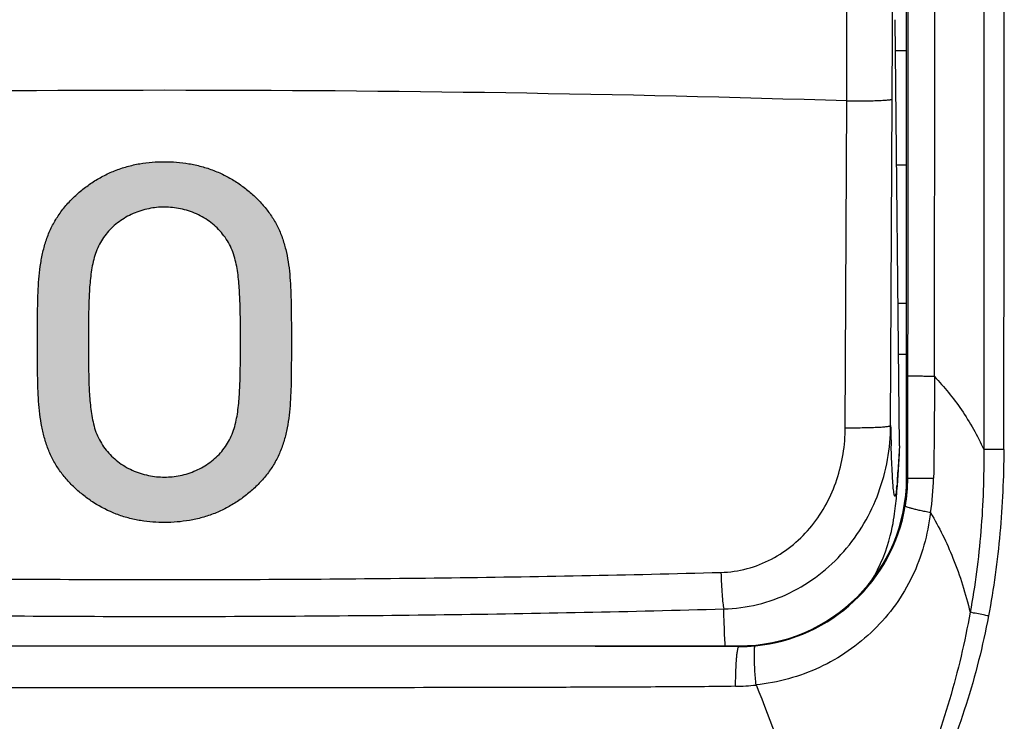
# Model space of a CAD drawing. Units: millimetres. Extents: x -90 to 37, y -25 to 49.
# Drawn here: x -13 to -1, y -10 to -2 of the extents above; entities that cross this region are included whole.
import ezdxf

# ---------------------------------------------------------------- set-up
doc = ezdxf.new("R2010")
doc.units = ezdxf.units.MM
doc.header["$LTSCALE"] = 16.335
doc.layers.get('0').update_dxf_attribs({"linetype": 'CONTINUOUS'})
for name, color, linetype in [('ASSI', 7, 'CONTINUOUS'), ('DRAFT', 7, 'CONTINUOUS'), ('RACCORDO', 7, 'CONTINUOUS')]:
    doc.layers.add(name, color=color, linetype=linetype)

msp = doc.modelspace()

# ---------------------------------------------------------------- hatches: boundary and pattern name
at = {"linetype": 'CONTINUOUS'}
h = msp.add_hatch(color=7, dxfattribs=at)
edge = h.paths.add_edge_path()
edge.add_line((-11.544, 1.593), (-11.544, 4.255))
edge.add_spline(control_points=[(-11.544, 4.256), (-11.544, 4.26), (-11.543, 4.267), (-11.539, 4.277), (-11.532, 4.288), (-11.523, 4.298), (-11.512, 4.307), (-11.5, 4.316), (-11.487, 4.322), (-11.474, 4.327), (-11.46, 4.33), (-11.451, 4.331), (-11.446, 4.331)], knot_values=[0, 0, 0, 0, 0.1, 0.2, 0.3, 0.4, 0.5, 0.6, 0.7, 0.8, 0.9, 1, 1, 1, 1], degree=3, periodic=0)
edge.add_arc((-11.25, -158.011), 162.343, 89.93076, 90.06919)
edge.add_spline(control_points=[(-11.054, 4.331), (-11.049, 4.331), (-11.04, 4.33), (-11.026, 4.327), (-11.012, 4.322), (-10.999, 4.315), (-10.987, 4.306), (-10.976, 4.297), (-10.968, 4.287), (-10.961, 4.277), (-10.957, 4.266), (-10.956, 4.259), (-10.956, 4.255)], knot_values=[0, 0, 0, 0, 0.1, 0.2, 0.3, 0.4, 0.5, 0.6, 0.7, 0.8, 0.9, 1, 1, 1, 1], degree=3, periodic=0)
edge.add_line((-10.956, 4.255), (-10.956, 3.928))
edge.add_line((-10.956, 3.928), (-10.956, 1.268))
edge.add_spline(control_points=[(-10.956, 1.268), (-10.956, 1.264), (-10.957, 1.257), (-10.961, 1.246), (-10.968, 1.236), (-10.977, 1.226), (-10.988, 1.216), (-11, 1.208), (-11.013, 1.202), (-11.026, 1.197), (-11.04, 1.194), (-11.049, 1.193), (-11.054, 1.193)], knot_values=[0, 0, 0, 0, 0.1, 0.2, 0.3, 0.4, 0.5, 0.6, 0.7, 0.8, 0.9, 1, 1, 1, 1], degree=3, periodic=0)
edge.add_arc((-11.25, -161.095), 162.288, 89.9308, 90.06928)
edge.add_spline(control_points=[(-11.446, 1.193), (-11.451, 1.193), (-11.46, 1.194), (-11.474, 1.197), (-11.488, 1.202), (-11.501, 1.209), (-11.513, 1.217), (-11.524, 1.226), (-11.532, 1.236), (-11.539, 1.246), (-11.543, 1.257), (-11.544, 1.264), (-11.544, 1.268)], knot_values=[0, 0, 0, 0, 0.1, 0.2, 0.3, 0.4, 0.5, 0.6, 0.7, 0.8, 0.9, 1, 1, 1, 1], degree=3, periodic=0)
edge.add_line((-11.544, 1.268), (-11.544, 1.593))
edge = h.paths.add_edge_path()
edge.add_spline(control_points=[(-11.25, -7.184), (-11.218, -7.184), (-11.156, -7.181), (-11.062, -7.167), (-10.967, -7.142), (-10.874, -7.107), (-10.787, -7.063), (-10.679, -6.992), (-10.561, -6.882), (-10.456, -6.722), (-10.394, -6.533), (-10.364, -6.332), (-10.35, -6.121), (-10.345, -5.909), (-10.342, -5.697), (-10.342, -5.485), (-10.344, -5.273), (-10.349, -5.061), (-10.362, -4.85), (-10.388, -4.646), (-10.445, -4.45), (-10.549, -4.282), (-10.668, -4.167), (-10.778, -4.092), (-10.866, -4.046), (-10.961, -4.009), (-11.059, -3.984), (-11.155, -3.969), (-11.218, -3.966), (-11.25, -3.966)], knot_values=[0, 0, 0, 0, 0.02381, 0.047619, 0.071429, 0.095238, 0.119048, 0.142857, 0.190476, 0.238095, 0.285714, 0.333333, 0.380952, 0.428571, 0.47619, 0.52381, 0.571429, 0.619048, 0.666667, 0.714286, 0.761905, 0.809524, 0.857143, 0.880952, 0.904762, 0.928571, 0.952381, 0.97619, 1, 1, 1, 1], degree=3, periodic=0)
edge.add_spline(control_points=[(-11.25, -3.966), (-11.281, -3.966), (-11.343, -3.969), (-11.437, -3.983), (-11.532, -4.007), (-11.624, -4.042), (-11.711, -4.086), (-11.82, -4.157), (-11.937, -4.266), (-12.043, -4.426), (-12.105, -4.614), (-12.135, -4.815), (-12.149, -5.025), (-12.155, -5.238), (-12.157, -5.45), (-12.157, -5.662), (-12.155, -5.875), (-12.151, -6.088), (-12.138, -6.299), (-12.112, -6.503), (-12.055, -6.698), (-11.952, -6.866), (-11.833, -6.982), (-11.723, -7.057), (-11.634, -7.104), (-11.539, -7.14), (-11.441, -7.166), (-11.345, -7.181), (-11.282, -7.184), (-11.25, -7.184)], knot_values=[0, 0, 0, 0, 0.02381, 0.047619, 0.071429, 0.095238, 0.119048, 0.142857, 0.190476, 0.238095, 0.285714, 0.333333, 0.380952, 0.428571, 0.47619, 0.52381, 0.571429, 0.619048, 0.666667, 0.714286, 0.761905, 0.809524, 0.857143, 0.880952, 0.904762, 0.928571, 0.952381, 0.97619, 1, 1, 1, 1], degree=3, periodic=0)
edge = h.paths.add_edge_path()
edge.add_spline(control_points=[(-11.25, -3.425), (-11.202, -3.425), (-11.105, -3.428), (-10.959, -3.446), (-10.808, -3.479), (-10.66, -3.527), (-10.521, -3.59), (-10.389, -3.666), (-10.268, -3.754), (-10.157, -3.852), (-10.058, -3.957), (-9.971, -4.072), (-9.899, -4.196), (-9.843, -4.33), (-9.802, -4.47), (-9.773, -4.616), (-9.755, -4.766), (-9.741, -4.97), (-9.737, -5.231), (-9.735, -5.548), (-9.737, -5.865), (-9.739, -6.126), (-9.751, -6.333), (-9.766, -6.486), (-9.792, -6.636), (-9.83, -6.782), (-9.884, -6.922), (-9.955, -7.054), (-10.043, -7.175), (-10.144, -7.286), (-10.256, -7.386), (-10.378, -7.476), (-10.51, -7.554), (-10.649, -7.619), (-10.798, -7.669), (-10.951, -7.703), (-11.099, -7.721), (-11.197, -7.725), (-11.246, -7.725)], knot_values=[0, 0, 0, 0, 0.025, 0.05, 0.075, 0.1, 0.125, 0.15, 0.175, 0.2, 0.225, 0.25, 0.275, 0.3, 0.325, 0.35, 0.375, 0.4, 0.45, 0.5, 0.55, 0.6, 0.625, 0.65, 0.675, 0.7, 0.725, 0.75, 0.775, 0.8, 0.825, 0.85, 0.875, 0.9, 0.925, 0.95, 0.975, 1, 1, 1, 1], degree=3, periodic=0)
edge.add_spline(control_points=[(-11.246, -7.725), (-11.293, -7.725), (-11.388, -7.722), (-11.533, -7.705), (-11.681, -7.674), (-11.874, -7.612), (-12.052, -7.52), (-12.213, -7.406), (-12.324, -7.311), (-12.424, -7.206), (-12.512, -7.092), (-12.587, -6.968), (-12.646, -6.834), (-12.69, -6.693), (-12.721, -6.547), (-12.742, -6.395), (-12.754, -6.241), (-12.76, -6.086), (-12.763, -5.929), (-12.764, -5.771), (-12.765, -5.559), (-12.763, -5.296), (-12.761, -5.035), (-12.749, -4.826), (-12.732, -4.672), (-12.705, -4.52), (-12.666, -4.372), (-12.611, -4.23), (-12.539, -4.098), (-12.451, -3.976), (-12.35, -3.864), (-12.238, -3.763), (-12.116, -3.673), (-11.984, -3.595), (-11.845, -3.53), (-11.696, -3.48), (-11.544, -3.446), (-11.396, -3.428), (-11.299, -3.425), (-11.25, -3.425)], knot_values=[0, 0, 0, 0, 0.025, 0.05, 0.075, 0.1, 0.15, 0.175, 0.2, 0.225, 0.25, 0.275, 0.3, 0.325, 0.35, 0.375, 0.4, 0.425, 0.45, 0.475, 0.5, 0.55, 0.6, 0.625, 0.65, 0.675, 0.7, 0.725, 0.75, 0.775, 0.8, 0.825, 0.85, 0.875, 0.9, 0.925, 0.95, 0.975, 1, 1, 1, 1], degree=3, periodic=0)

# ---------------------------------------------------------------- linework, layer by layer
at = {"color": 7, "linetype": 'CONTINUOUS'}
msp.add_line((-2.483, -6.81), (-2.536, -1.732), dxfattribs=at)
at = {"color": 250, "linetype": 'CONTINUOUS'}
msp.add_line((-2.483, -6.81), (-2.503, -7.124), dxfattribs=at)
for points, knots in [([(-11.246, -7.725), (-11.293, -7.725), (-11.388, -7.722), (-11.533, -7.705), (-11.681, -7.674), (-11.874, -7.612), (-12.052, -7.52), (-12.213, -7.406), (-12.324, -7.311), (-12.424, -7.206), (-12.512, -7.092), (-12.587, -6.968), (-12.646, -6.834), (-12.69, -6.693), (-12.721, -6.547), (-12.742, -6.395), (-12.754, -6.241), (-12.76, -6.086), (-12.763, -5.929), (-12.764, -5.771), (-12.765, -5.559), (-12.763, -5.296), (-12.761, -5.035), (-12.749, -4.826), (-12.732, -4.672), (-12.705, -4.52), (-12.666, -4.372), (-12.611, -4.23), (-12.539, -4.098), (-12.451, -3.976), (-12.35, -3.864), (-12.238, -3.763), (-12.116, -3.673), (-11.984, -3.595), (-11.845, -3.53), (-11.696, -3.48), (-11.544, -3.446), (-11.396, -3.428), (-11.299, -3.425), (-11.25, -3.425)], [0, 0, 0, 0, 0.025, 0.05, 0.075, 0.1, 0.15, 0.175, 0.2, 0.225, 0.25, 0.275, 0.3, 0.325, 0.35, 0.375, 0.4, 0.425, 0.45, 0.475, 0.5, 0.55, 0.6, 0.625, 0.65, 0.675, 0.7, 0.725, 0.75, 0.775, 0.8, 0.825, 0.85, 0.875, 0.9, 0.925, 0.95, 0.975, 1, 1, 1, 1]), ([(-11.246, -7.725), (-11.293, -7.725), (-11.388, -7.722), (-11.533, -7.705), (-11.681, -7.674), (-11.874, -7.612), (-12.052, -7.52), (-12.213, -7.406), (-12.324, -7.311), (-12.424, -7.206), (-12.512, -7.092), (-12.587, -6.968), (-12.646, -6.834), (-12.69, -6.693), (-12.721, -6.547), (-12.742, -6.395), (-12.754, -6.241), (-12.76, -6.086), (-12.763, -5.929), (-12.764, -5.771), (-12.765, -5.559), (-12.763, -5.296), (-12.761, -5.035), (-12.749, -4.826), (-12.732, -4.672), (-12.705, -4.52), (-12.666, -4.372), (-12.611, -4.23), (-12.539, -4.098), (-12.451, -3.976), (-12.35, -3.864), (-12.238, -3.763), (-12.116, -3.673), (-11.984, -3.595), (-11.845, -3.53), (-11.696, -3.48), (-11.544, -3.446), (-11.396, -3.428), (-11.299, -3.425), (-11.25, -3.425)], [0, 0, 0, 0, 0.025, 0.05, 0.075, 0.1, 0.15, 0.175, 0.2, 0.225, 0.25, 0.275, 0.3, 0.325, 0.35, 0.375, 0.4, 0.425, 0.45, 0.475, 0.5, 0.55, 0.6, 0.625, 0.65, 0.675, 0.7, 0.725, 0.75, 0.775, 0.8, 0.825, 0.85, 0.875, 0.9, 0.925, 0.95, 0.975, 1, 1, 1, 1]), ([(-11.25, -3.425), (-11.202, -3.425), (-11.105, -3.428), (-10.959, -3.446), (-10.808, -3.479), (-10.66, -3.527), (-10.521, -3.59), (-10.389, -3.666), (-10.268, -3.754), (-10.157, -3.852), (-10.058, -3.957), (-9.971, -4.072), (-9.899, -4.196), (-9.843, -4.33), (-9.802, -4.47), (-9.773, -4.616), (-9.755, -4.766), (-9.741, -4.97), (-9.737, -5.231), (-9.735, -5.548), (-9.737, -5.865), (-9.739, -6.126), (-9.751, -6.333), (-9.766, -6.486), (-9.792, -6.636), (-9.83, -6.782), (-9.884, -6.922), (-9.955, -7.054), (-10.043, -7.175), (-10.144, -7.286), (-10.256, -7.386), (-10.378, -7.476), (-10.51, -7.554), (-10.649, -7.619), (-10.798, -7.669), (-10.951, -7.703), (-11.099, -7.721), (-11.197, -7.725), (-11.246, -7.725)], [0, 0, 0, 0, 0.025, 0.05, 0.075, 0.1, 0.125, 0.15, 0.175, 0.2, 0.225, 0.25, 0.275, 0.3, 0.325, 0.35, 0.375, 0.4, 0.45, 0.5, 0.55, 0.6, 0.625, 0.65, 0.675, 0.7, 0.725, 0.75, 0.775, 0.8, 0.825, 0.85, 0.875, 0.9, 0.925, 0.95, 0.975, 1, 1, 1, 1]), ([(-11.25, -3.425), (-11.202, -3.425), (-11.105, -3.428), (-10.959, -3.446), (-10.808, -3.479), (-10.66, -3.527), (-10.521, -3.59), (-10.389, -3.666), (-10.268, -3.754), (-10.157, -3.852), (-10.058, -3.957), (-9.971, -4.072), (-9.899, -4.196), (-9.843, -4.33), (-9.802, -4.47), (-9.773, -4.616), (-9.755, -4.766), (-9.741, -4.97), (-9.737, -5.231), (-9.735, -5.548), (-9.737, -5.865), (-9.739, -6.126), (-9.751, -6.333), (-9.766, -6.486), (-9.792, -6.636), (-9.83, -6.782), (-9.884, -6.922), (-9.955, -7.054), (-10.043, -7.175), (-10.144, -7.286), (-10.256, -7.386), (-10.378, -7.476), (-10.51, -7.554), (-10.649, -7.619), (-10.798, -7.669), (-10.951, -7.703), (-11.099, -7.721), (-11.197, -7.725), (-11.246, -7.725)], [0, 0, 0, 0, 0.025, 0.05, 0.075, 0.1, 0.125, 0.15, 0.175, 0.2, 0.225, 0.25, 0.275, 0.3, 0.325, 0.35, 0.375, 0.4, 0.45, 0.5, 0.55, 0.6, 0.625, 0.65, 0.675, 0.7, 0.725, 0.75, 0.775, 0.8, 0.825, 0.85, 0.875, 0.9, 0.925, 0.95, 0.975, 1, 1, 1, 1]), ([(-11.25, -3.966), (-11.281, -3.966), (-11.343, -3.969), (-11.437, -3.983), (-11.532, -4.007), (-11.624, -4.042), (-11.711, -4.086), (-11.82, -4.157), (-11.937, -4.266), (-12.043, -4.426), (-12.105, -4.614), (-12.135, -4.815), (-12.149, -5.025), (-12.155, -5.238), (-12.157, -5.45), (-12.157, -5.662), (-12.155, -5.875), (-12.151, -6.088), (-12.138, -6.299), (-12.112, -6.503), (-12.055, -6.698), (-11.952, -6.866), (-11.833, -6.982), (-11.723, -7.057), (-11.634, -7.104), (-11.539, -7.14), (-11.441, -7.166), (-11.345, -7.181), (-11.282, -7.184), (-11.25, -7.184)], [0, 0, 0, 0, 0.02381, 0.047619, 0.071429, 0.095238, 0.119048, 0.142857, 0.190476, 0.238095, 0.285714, 0.333333, 0.380952, 0.428571, 0.47619, 0.52381, 0.571429, 0.619048, 0.666667, 0.714286, 0.761905, 0.809524, 0.857143, 0.880952, 0.904762, 0.928571, 0.952381, 0.97619, 1, 1, 1, 1]), ([(-11.25, -3.966), (-11.281, -3.966), (-11.343, -3.969), (-11.437, -3.983), (-11.532, -4.007), (-11.624, -4.042), (-11.711, -4.086), (-11.82, -4.157), (-11.937, -4.266), (-12.043, -4.426), (-12.105, -4.614), (-12.135, -4.815), (-12.149, -5.025), (-12.155, -5.238), (-12.157, -5.45), (-12.157, -5.662), (-12.155, -5.875), (-12.151, -6.088), (-12.138, -6.299), (-12.112, -6.503), (-12.055, -6.698), (-11.952, -6.866), (-11.833, -6.982), (-11.723, -7.057), (-11.634, -7.104), (-11.539, -7.14), (-11.441, -7.166), (-11.345, -7.181), (-11.282, -7.184), (-11.25, -7.184)], [0, 0, 0, 0, 0.02381, 0.047619, 0.071429, 0.095238, 0.119048, 0.142857, 0.190476, 0.238095, 0.285714, 0.333333, 0.380952, 0.428571, 0.47619, 0.52381, 0.571429, 0.619048, 0.666667, 0.714286, 0.761905, 0.809524, 0.857143, 0.880952, 0.904762, 0.928571, 0.952381, 0.97619, 1, 1, 1, 1]), ([(-11.25, -7.184), (-11.218, -7.184), (-11.156, -7.181), (-11.062, -7.167), (-10.967, -7.142), (-10.874, -7.107), (-10.787, -7.063), (-10.679, -6.992), (-10.561, -6.882), (-10.456, -6.722), (-10.394, -6.533), (-10.364, -6.332), (-10.35, -6.121), (-10.345, -5.909), (-10.342, -5.697), (-10.342, -5.485), (-10.344, -5.273), (-10.349, -5.061), (-10.362, -4.85), (-10.388, -4.646), (-10.445, -4.45), (-10.549, -4.282), (-10.668, -4.167), (-10.778, -4.092), (-10.866, -4.046), (-10.961, -4.009), (-11.059, -3.984), (-11.155, -3.969), (-11.218, -3.966), (-11.25, -3.966)], [0, 0, 0, 0, 0.02381, 0.047619, 0.071429, 0.095238, 0.119048, 0.142857, 0.190476, 0.238095, 0.285714, 0.333333, 0.380952, 0.428571, 0.47619, 0.52381, 0.571429, 0.619048, 0.666667, 0.714286, 0.761905, 0.809524, 0.857143, 0.880952, 0.904762, 0.928571, 0.952381, 0.97619, 1, 1, 1, 1]), ([(-11.25, -7.184), (-11.218, -7.184), (-11.156, -7.181), (-11.062, -7.167), (-10.967, -7.142), (-10.874, -7.107), (-10.787, -7.063), (-10.679, -6.992), (-10.561, -6.882), (-10.456, -6.722), (-10.394, -6.533), (-10.364, -6.332), (-10.35, -6.121), (-10.345, -5.909), (-10.342, -5.697), (-10.342, -5.485), (-10.344, -5.273), (-10.349, -5.061), (-10.362, -4.85), (-10.388, -4.646), (-10.445, -4.45), (-10.549, -4.282), (-10.668, -4.167), (-10.778, -4.092), (-10.866, -4.046), (-10.961, -4.009), (-11.059, -3.984), (-11.155, -3.969), (-11.218, -3.966), (-11.25, -3.966)], [0, 0, 0, 0, 0.02381, 0.047619, 0.071429, 0.095238, 0.119048, 0.142857, 0.190476, 0.238095, 0.285714, 0.333333, 0.380952, 0.428571, 0.47619, 0.52381, 0.571429, 0.619048, 0.666667, 0.714286, 0.761905, 0.809524, 0.857143, 0.880952, 0.904762, 0.928571, 0.952381, 0.97619, 1, 1, 1, 1])]:
    msp.add_open_spline(points, degree=3, knots=knots, dxfattribs=at)
at = {"layer": 'ASSI', "color": 7, "linetype": 'CONTINUOUS'}
for p, q in [((-2.4, -7.196), (-2.4, 5.154)), ((-2.483, -6.81), (-2.536, -1.732)), ((-2.51, -7.287), (-2.486, -6.907)), ((-18.1, -9.196), (-4.4, -9.196))]:
    msp.add_line(p, q, dxfattribs=at)
at = {"layer": 'ASSI', "color": 250, "linetype": 'CONTINUOUS'}
for p, q in [((-3.131, -6.596), (-3.112, -2.7)), ((-2.59, -6.57), (-2.572, -2.678)), ((-2.387, -5.979), (-2.387, -7.196)), ((-2.483, -6.81), (-2.503, -7.124)), ((-2.582, -6.856), (-2.583, -6.813)), ((-2.507, -7.239), (-2.503, -7.124)), ((-2.4, -7.196), (-2.078, -7.196)), ((-4.4, -9.196), (-4.4, -9.204))]:
    msp.add_line(p, q, dxfattribs=at)
at = {"layer": 'ASSI', "color": 7, "linetype": 'CONTINUOUS'}
msp.add_lwpolyline([(-2.813, -8.412), (-2.783, -8.361), (-2.745, -8.288), (-2.711, -8.216), (-2.68, -8.146), (-2.653, -8.076), (-2.631, -8.01), (-2.611, -7.946), (-2.594, -7.886), (-2.581, -7.831), (-2.57, -7.781), (-2.561, -7.736), (-2.554, -7.694), (-2.548, -7.656), (-2.542, -7.621), (-2.538, -7.589), (-2.534, -7.557), (-2.531, -7.527), (-2.528, -7.498), (-2.525, -7.469), (-2.522, -7.44), (-2.52, -7.411), (-2.517, -7.382), (-2.515, -7.351), (-2.51, -7.287)], dxfattribs=at)
at = {"layer": 'ASSI', "color": 250, "linetype": 'CONTINUOUS'}
for centre, radius, start, end in [((-3308.517, -0.084), 3307.283, 359.882663, 0.089009), ((-4012.87, 0.009), 4010.807, 359.914389, 0.065749), ((-390.956, -2.204), 387.844, 359.92676, 0.19299), ((-186.455, -1.756), 183.886, 359.71264, 0.27404), ((-11.252, -265.474), 262.9, 88.22576, 91.77328), ((31.29, -5.705), 33.891, 181.4611, 181.8731), ((-10.929, -6.592), 8.443, 356.0493, 356.3852), ((-4.387, -7.196), 2.001, 350.3939, 359.9931), ((-5.147, -7.132), 3.07, 351.0629, 358.8049), ((-4.852, -7.066), 2.346, 353.9021, 354.5875), ((-4.397, -7.194), 2.01, 275.5553, 350.3774), ((-11.317, -5558.291), 5549.092, 89.92858, 90.070036), ((-4.397, -7.194), 2.01, 269.9057, 275.5497), ((-4.472, -7.219), 2.459, 270.7781, 276.4722)]:
    msp.add_arc(centre, radius, start, end, dxfattribs=at)
at = {"layer": 'ASSI', "color": 7, "linetype": 'CONTINUOUS'}
msp.add_arc((-4.4, -7.196), 2, 270.0001, 359.9999, dxfattribs=at)
at = {"layer": 'ASSI', "color": 250, "linetype": 'CONTINUOUS'}
for points, knots in [([(-1.48, 5.052), (-1.479, 3.068), (-1.478, -0.901), (-1.48, -4.87), (-1.48, -6.854)], [0, 0, 0, 0, 0.500007, 1, 1, 1, 1]), ([(-3.112, -2.7), (-3.078, -2.7), (-3.011, -2.7), (-2.913, -2.7), (-2.822, -2.698), (-2.741, -2.696), (-2.681, -2.693), (-2.641, -2.69), (-2.618, -2.688), (-2.599, -2.686), (-2.585, -2.683), (-2.577, -2.681), (-2.572, -2.679), (-2.572, -2.678)], [0, 0, 0, 0, 0.187914, 0.371505, 0.542524, 0.694108, 0.82007, 0.871715, 0.915122, 0.94984, 0.975527, 0.992104, 1, 1, 1, 1]), ([(-2.068, -5.984), (-2.09, -5.984), (-2.132, -5.984), (-2.193, -5.983), (-2.247, -5.983), (-2.294, -5.982), (-2.327, -5.981), (-2.349, -5.981), (-2.361, -5.98), (-2.371, -5.98), (-2.379, -5.98), (-2.384, -5.979), (-2.386, -5.979), (-2.387, -5.979)], [0, 0, 0, 0, 0.208778, 0.401137, 0.572145, 0.718205, 0.836215, 0.883919, 0.923704, 0.955314, 0.978617, 0.993525, 1, 1, 1, 1]), ([(-2.068, -5.984), (-1.95, -6.108), (-1.728, -6.382), (-1.555, -6.69), (-1.48, -6.854)], [0, 0, 0, 0, 0.485489, 1, 1, 1, 1]), ([(-4.58, -8.755), (-4.444, -8.752), (-4.172, -8.716), (-3.786, -8.577), (-3.437, -8.36), (-3.138, -8.079), (-2.898, -7.745), (-2.723, -7.374), (-2.616, -6.978), (-2.591, -6.706), (-2.59, -6.57)], [0, 0, 0, 0, 0.124865, 0.249766, 0.374738, 0.499775, 0.624865, 0.749965, 0.875036, 1, 1, 1, 1]), ([(-3.131, -6.596), (-3.097, -6.596), (-3.03, -6.596), (-2.932, -6.595), (-2.84, -6.593), (-2.759, -6.59), (-2.7, -6.587), (-2.66, -6.584), (-2.637, -6.581), (-2.618, -6.579), (-2.604, -6.576), (-2.596, -6.573), (-2.591, -6.571), (-2.59, -6.57)], [0, 0, 0, 0, 0.187687, 0.371054, 0.541873, 0.693301, 0.819172, 0.870806, 0.914233, 0.949009, 0.974813, 0.991611, 1, 1, 1, 1]), ([(-4.613, -8.32), (-4.509, -8.317), (-4.299, -8.287), (-4.005, -8.171), (-3.743, -7.995), (-3.449, -7.695), (-3.198, -7.224), (-3.132, -6.804), (-3.131, -6.596)], [0, 0, 0, 0, 0.125265, 0.250407, 0.375498, 0.50059, 0.749987, 1, 1, 1, 1]), ([(-2.556, -7.335), (-2.559, -7.309), (-2.564, -7.247), (-2.573, -7.087), (-2.579, -6.954), (-2.582, -6.856)], [0, 0, 0, 0, 0.1652, 0.387483, 1, 1, 1, 1]), ([(-1.48, -6.854), (-1.476, -7.179), (-1.498, -7.83), (-1.583, -8.476), (-1.642, -8.796)], [0, 0, 0, 0, 0.500031, 1, 1, 1, 1]), ([(-1.241, -6.857), (-1.264, -6.857), (-1.344, -6.857), (-1.424, -6.856), (-1.48, -6.854)], [0, 0, 0, 0, 0.287017, 1, 1, 1, 1]), ([(-1.241, -6.857), (-1.242, -7.189), (-1.271, -7.854), (-1.361, -8.513), (-1.423, -8.839)], [0, 0, 0, 0, 0.50003, 1, 1, 1, 1]), ([(-2.507, -7.174), (-2.507, -7.184), (-2.51, -7.222), (-2.513, -7.26), (-2.516, -7.287)], [0, 0, 0, 0, 0.279798, 1, 1, 1, 1]), ([(-2.519, -7.315), (-2.521, -7.338), (-2.524, -7.368), (-2.531, -7.399), (-2.535, -7.407), (-2.537, -7.411), (-2.541, -7.411), (-2.543, -7.407), (-2.545, -7.402), (-2.547, -7.393), (-2.549, -7.383), (-2.553, -7.363), (-2.554, -7.347), (-2.556, -7.335)], [0, 0, 0, 0, 0.390828, 0.498038, 0.530288, 0.549775, 0.56283, 0.583137, 0.616381, 0.663795, 0.725755, 0.80241, 1, 1, 1, 1]), ([(-2.115, -7.608), (-2.131, -7.739), (-2.182, -7.999), (-2.321, -8.371), (-2.524, -8.713), (-2.783, -9.013), (-3.089, -9.266), (-3.546, -9.528), (-3.935, -9.633), (-4.195, -9.662)], [0, 0, 0, 0, 0.125365, 0.250645, 0.3758, 0.500867, 0.625855, 0.750816, 1, 1, 1, 1]), ([(-2.115, -7.608), (-2.136, -7.604), (-2.176, -7.596), (-2.234, -7.584), (-2.286, -7.572), (-2.329, -7.561), (-2.364, -7.552), (-2.39, -7.544), (-2.406, -7.537), (-2.413, -7.533), (-2.415, -7.531), (-2.415, -7.53)], [0, 0, 0, 0, 0.207793, 0.398912, 0.568656, 0.713629, 0.830935, 0.918351, 0.974277, 0.990555, 1, 1, 1, 1]), ([(-2.115, -7.608), (-2.011, -7.782), (-1.822, -8.166), (-1.694, -8.576), (-1.642, -8.796)], [0, 0, 0, 0, 0.471609, 1, 1, 1, 1]), ([(-17.887, -8.32), (-16.782, -8.35), (-14.569, -8.392), (-11.25, -8.412), (-7.931, -8.392), (-5.718, -8.35), (-4.613, -8.32)], [0, 0, 0, 0, 0.249852, 0.5, 0.750148, 1, 1, 1, 1]), ([(-4.613, -8.32), (-4.612, -8.367), (-4.608, -8.455), (-4.601, -8.576), (-4.592, -8.675), (-4.585, -8.732), (-4.58, -8.755)], [0, 0, 0, 0, 0.318145, 0.605376, 0.838792, 1, 1, 1, 1]), ([(-17.92, -8.755), (-16.809, -8.787), (-14.586, -8.831), (-11.25, -8.852), (-7.914, -8.831), (-5.691, -8.787), (-4.58, -8.755)], [0, 0, 0, 0, 0.249835, 0.5, 0.750165, 1, 1, 1, 1]), ([(-4.563, -9.196), (-4.564, -9.167), (-4.572, -9.02), (-4.577, -8.873), (-4.58, -8.755)], [0, 0, 0, 0, 0.198364, 1, 1, 1, 1]), ([(-1.642, -8.796), (-1.705, -9.147), (-1.869, -9.844), (-2.226, -10.857), (-2.687, -11.827), (-3.062, -12.437), (-3.267, -12.729)], [0, 0, 0, 0, 0.250009, 0.500025, 0.750034, 1, 1, 1, 1]), ([(-1.423, -8.839), (-1.443, -8.835), (-1.516, -8.821), (-1.589, -8.807), (-1.642, -8.796)], [0, 0, 0, 0, 0.279537, 1, 1, 1, 1]), ([(-1.423, -8.839), (-1.457, -9.018), (-1.535, -9.373), (-1.685, -9.898), (-1.867, -10.412), (-2.148, -11.083), (-2.564, -11.892), (-2.964, -12.501), (-3.178, -12.795)], [0, 0, 0, 0, 0.125028, 0.250053, 0.375076, 0.500098, 0.750048, 1, 1, 1, 1]), ([(-4.439, -9.678), (-4.439, -9.647), (-4.438, -9.587), (-4.436, -9.499), (-4.432, -9.419), (-4.427, -9.348), (-4.422, -9.291), (-4.416, -9.251), (-4.411, -9.227), (-4.408, -9.216), (-4.405, -9.208), (-4.402, -9.204), (-4.4, -9.204)], [0, 0, 0, 0, 0.193616, 0.378918, 0.548894, 0.697851, 0.820733, 0.913307, 0.947327, 0.972868, 0.99008, 1, 1, 1, 1]), ([(-4.195, -9.662), (-4.198, -9.632), (-4.203, -9.573), (-4.209, -9.487), (-4.213, -9.408), (-4.215, -9.338), (-4.215, -9.281), (-4.214, -9.238), (-4.211, -9.212), (-4.207, -9.199), (-4.204, -9.195), (-4.202, -9.195)], [0, 0, 0, 0, 0.194336, 0.37992, 0.549871, 0.698613, 0.821203, 0.913509, 0.972856, 0.990048, 1, 1, 1, 1]), ([(-4.439, -9.678), (-4.722, -9.682), (-5.289, -9.686), (-6.14, -9.689), (-6.991, -9.692), (-8.127, -9.694), (-9.547, -9.696), (-11.251, -9.697), (-12.956, -9.697), (-14.659, -9.697), (-16.079, -9.697), (-17.213, -9.696), (-17.78, -9.695), (-18.064, -9.694)], [0, 0, 0, 0, 0.0624, 0.124846, 0.187323, 0.249825, 0.374885, 0.499984, 0.625083, 0.750145, 0.875131, 0.937585, 1, 1, 1, 1]), ([(-4.195, -9.662), (-4.011, -10.106), (-3.655, -11.116), (-3.391, -12.153), (-3.267, -12.729)], [0, 0, 0, 0, 0.448762, 1, 1, 1, 1])]:
    msp.add_open_spline(points, degree=3, knots=knots, dxfattribs=at)
for points in [[(-2.386, 4.607), (-2.386, 1.078), (-2.386, -2.45), (-2.387, -5.979)], [(-2.068, -5.984), (-2.068, -6.388), (-2.07, -6.792), (-2.078, -7.196)]]:
    msp.add_open_spline(points, degree=3, dxfattribs=at)
at = {"layer": 'DRAFT', "color": 7, "linetype": 'CONTINUOUS'}
for p, q in [((-2.4, -7.196), (-2.4, 5.154)), ((-2.4, -2.103), (-2.532, -2.104)), ((-2.501, -5.11), (-2.4, -5.109)), ((-18.1, -9.196), (-4.4, -9.196))]:
    msp.add_line(p, q, dxfattribs=at)
at = {"layer": 'DRAFT', "color": 250, "linetype": 'CONTINUOUS'}
msp.add_line((-2.4, -5.721), (-2.495, -5.722), dxfattribs=at)
at = {"layer": 'DRAFT', "color": 7, "linetype": 'CONTINUOUS'}
msp.add_arc((-4.4, -7.196), 2, 270.0001, 359.9999, dxfattribs=at)
msp.add_ellipse((237.279, 0), major_axis=(401.06, 2.475), ratio=0.006171, start_param=-2.211723, end_param=-2.211356, dxfattribs=at)
at = {"layer": 'RACCORDO', "color": 250, "linetype": 'CONTINUOUS'}
for p, q in [((-3.131, -6.596), (-3.112, -2.7)), ((-2.59, -6.57), (-2.572, -2.678)), ((-2.387, -5.979), (-2.387, -7.196)), ((-2.582, -6.856), (-2.583, -6.813)), ((-2.4, -7.196), (-2.078, -7.196)), ((-4.4, -9.196), (-4.4, -9.204))]:
    msp.add_line(p, q, dxfattribs=at)
for centre, radius, start, end in [((-3308.517, -0.084), 3307.283, 359.882663, 0.089009), ((-4012.87, 0.009), 4010.807, 359.914389, 0.065749), ((-390.956, -2.204), 387.844, 359.92676, 0.19299), ((-186.455, -1.756), 183.886, 359.71264, 0.27404), ((-11.252, -265.474), 262.9, 88.22576, 91.77328), ((31.29, -5.705), 33.891, 181.4611, 181.8731), ((-10.929, -6.592), 8.443, 356.0493, 356.3852), ((-4.387, -7.196), 2.001, 350.3939, 359.9931), ((-5.147, -7.132), 3.07, 351.0629, 358.8049), ((-4.852, -7.066), 2.346, 353.9021, 354.5875), ((-4.397, -7.194), 2.01, 275.5553, 350.3774), ((-11.317, -5558.291), 5549.092, 89.92858, 90.070036), ((-4.397, -7.194), 2.01, 269.9057, 275.5497), ((-4.472, -7.219), 2.459, 270.7781, 276.4722)]:
    msp.add_arc(centre, radius, start, end, dxfattribs=at)
for points, knots in [([(-1.48, 5.052), (-1.479, 3.068), (-1.478, -0.901), (-1.48, -4.87), (-1.48, -6.854)], [0, 0, 0, 0, 0.500007, 1, 1, 1, 1]), ([(-3.112, -2.7), (-3.078, -2.7), (-3.011, -2.7), (-2.913, -2.7), (-2.822, -2.698), (-2.741, -2.696), (-2.681, -2.693), (-2.641, -2.69), (-2.618, -2.688), (-2.599, -2.686), (-2.585, -2.683), (-2.577, -2.681), (-2.572, -2.679), (-2.572, -2.678)], [0, 0, 0, 0, 0.187914, 0.371505, 0.542524, 0.694108, 0.82007, 0.871715, 0.915122, 0.94984, 0.975527, 0.992104, 1, 1, 1, 1]), ([(-2.068, -5.984), (-2.09, -5.984), (-2.132, -5.984), (-2.193, -5.983), (-2.247, -5.983), (-2.294, -5.982), (-2.327, -5.981), (-2.349, -5.981), (-2.361, -5.98), (-2.371, -5.98), (-2.379, -5.98), (-2.384, -5.979), (-2.386, -5.979), (-2.387, -5.979)], [0, 0, 0, 0, 0.208778, 0.401137, 0.572145, 0.718205, 0.836215, 0.883919, 0.923704, 0.955314, 0.978617, 0.993525, 1, 1, 1, 1]), ([(-2.068, -5.984), (-1.95, -6.108), (-1.728, -6.382), (-1.555, -6.69), (-1.48, -6.854)], [0, 0, 0, 0, 0.485489, 1, 1, 1, 1]), ([(-4.58, -8.755), (-4.444, -8.752), (-4.172, -8.716), (-3.786, -8.577), (-3.437, -8.36), (-3.138, -8.079), (-2.898, -7.745), (-2.723, -7.374), (-2.616, -6.978), (-2.591, -6.706), (-2.59, -6.57)], [0, 0, 0, 0, 0.124865, 0.249766, 0.374738, 0.499775, 0.624865, 0.749965, 0.875036, 1, 1, 1, 1]), ([(-3.131, -6.596), (-3.097, -6.596), (-3.03, -6.596), (-2.932, -6.595), (-2.84, -6.593), (-2.759, -6.59), (-2.7, -6.587), (-2.66, -6.584), (-2.637, -6.581), (-2.618, -6.579), (-2.604, -6.576), (-2.596, -6.573), (-2.591, -6.571), (-2.59, -6.57)], [0, 0, 0, 0, 0.187687, 0.371054, 0.541873, 0.693301, 0.819172, 0.870806, 0.914233, 0.949009, 0.974813, 0.991611, 1, 1, 1, 1]), ([(-4.613, -8.32), (-4.509, -8.317), (-4.299, -8.287), (-4.005, -8.171), (-3.743, -7.995), (-3.449, -7.695), (-3.198, -7.224), (-3.132, -6.804), (-3.131, -6.596)], [0, 0, 0, 0, 0.125265, 0.250407, 0.375498, 0.50059, 0.749987, 1, 1, 1, 1]), ([(-2.556, -7.335), (-2.559, -7.309), (-2.564, -7.247), (-2.573, -7.087), (-2.579, -6.954), (-2.582, -6.856)], [0, 0, 0, 0, 0.1652, 0.387483, 1, 1, 1, 1]), ([(-1.48, -6.854), (-1.476, -7.179), (-1.498, -7.83), (-1.583, -8.476), (-1.642, -8.796)], [0, 0, 0, 0, 0.500031, 1, 1, 1, 1]), ([(-1.241, -6.857), (-1.264, -6.857), (-1.344, -6.857), (-1.424, -6.856), (-1.48, -6.854)], [0, 0, 0, 0, 0.287017, 1, 1, 1, 1]), ([(-1.241, -6.857), (-1.242, -7.189), (-1.271, -7.854), (-1.361, -8.513), (-1.423, -8.839)], [0, 0, 0, 0, 0.50003, 1, 1, 1, 1]), ([(-2.507, -7.174), (-2.507, -7.184), (-2.51, -7.222), (-2.513, -7.26), (-2.516, -7.287)], [0, 0, 0, 0, 0.279798, 1, 1, 1, 1]), ([(-2.519, -7.315), (-2.521, -7.338), (-2.524, -7.368), (-2.531, -7.399), (-2.535, -7.407), (-2.537, -7.411), (-2.541, -7.411), (-2.543, -7.407), (-2.545, -7.402), (-2.547, -7.393), (-2.549, -7.383), (-2.553, -7.363), (-2.554, -7.347), (-2.556, -7.335)], [0, 0, 0, 0, 0.390828, 0.498038, 0.530288, 0.549775, 0.56283, 0.583137, 0.616381, 0.663795, 0.725755, 0.80241, 1, 1, 1, 1]), ([(-2.115, -7.608), (-2.131, -7.739), (-2.182, -7.999), (-2.321, -8.371), (-2.524, -8.713), (-2.783, -9.013), (-3.089, -9.266), (-3.546, -9.528), (-3.935, -9.633), (-4.195, -9.662)], [0, 0, 0, 0, 0.125365, 0.250645, 0.3758, 0.500867, 0.625855, 0.750816, 1, 1, 1, 1]), ([(-2.115, -7.608), (-2.136, -7.604), (-2.176, -7.596), (-2.234, -7.584), (-2.286, -7.572), (-2.329, -7.561), (-2.364, -7.552), (-2.39, -7.544), (-2.406, -7.537), (-2.413, -7.533), (-2.415, -7.531), (-2.415, -7.53)], [0, 0, 0, 0, 0.207793, 0.398912, 0.568656, 0.713629, 0.830935, 0.918351, 0.974277, 0.990555, 1, 1, 1, 1]), ([(-2.115, -7.608), (-2.011, -7.782), (-1.822, -8.166), (-1.694, -8.576), (-1.642, -8.796)], [0, 0, 0, 0, 0.471609, 1, 1, 1, 1]), ([(-17.887, -8.32), (-16.782, -8.35), (-14.569, -8.392), (-11.25, -8.412), (-7.931, -8.392), (-5.718, -8.35), (-4.613, -8.32)], [0, 0, 0, 0, 0.249852, 0.5, 0.750148, 1, 1, 1, 1]), ([(-4.613, -8.32), (-4.612, -8.367), (-4.608, -8.455), (-4.601, -8.576), (-4.592, -8.675), (-4.585, -8.732), (-4.58, -8.755)], [0, 0, 0, 0, 0.318145, 0.605376, 0.838792, 1, 1, 1, 1]), ([(-17.92, -8.755), (-16.809, -8.787), (-14.586, -8.831), (-11.25, -8.852), (-7.914, -8.831), (-5.691, -8.787), (-4.58, -8.755)], [0, 0, 0, 0, 0.249835, 0.5, 0.750165, 1, 1, 1, 1]), ([(-4.563, -9.196), (-4.564, -9.167), (-4.572, -9.02), (-4.577, -8.873), (-4.58, -8.755)], [0, 0, 0, 0, 0.198364, 1, 1, 1, 1]), ([(-1.642, -8.796), (-1.705, -9.147), (-1.869, -9.844), (-2.226, -10.857), (-2.687, -11.827), (-3.062, -12.437), (-3.267, -12.729)], [0, 0, 0, 0, 0.250009, 0.500025, 0.750034, 1, 1, 1, 1]), ([(-1.423, -8.839), (-1.443, -8.835), (-1.516, -8.821), (-1.589, -8.807), (-1.642, -8.796)], [0, 0, 0, 0, 0.279537, 1, 1, 1, 1]), ([(-1.423, -8.839), (-1.457, -9.018), (-1.535, -9.373), (-1.685, -9.898), (-1.867, -10.412), (-2.148, -11.083), (-2.564, -11.892), (-2.964, -12.501), (-3.178, -12.795)], [0, 0, 0, 0, 0.125028, 0.250053, 0.375076, 0.500098, 0.750048, 1, 1, 1, 1]), ([(-4.439, -9.678), (-4.439, -9.647), (-4.438, -9.587), (-4.436, -9.499), (-4.432, -9.419), (-4.427, -9.348), (-4.422, -9.291), (-4.416, -9.251), (-4.411, -9.227), (-4.408, -9.216), (-4.405, -9.208), (-4.402, -9.204), (-4.4, -9.204)], [0, 0, 0, 0, 0.193616, 0.378918, 0.548894, 0.697851, 0.820733, 0.913307, 0.947327, 0.972868, 0.99008, 1, 1, 1, 1]), ([(-4.195, -9.662), (-4.198, -9.632), (-4.203, -9.573), (-4.209, -9.487), (-4.213, -9.408), (-4.215, -9.338), (-4.215, -9.281), (-4.214, -9.238), (-4.211, -9.212), (-4.207, -9.199), (-4.204, -9.195), (-4.202, -9.195)], [0, 0, 0, 0, 0.194336, 0.37992, 0.549871, 0.698613, 0.821203, 0.913509, 0.972856, 0.990048, 1, 1, 1, 1]), ([(-4.439, -9.678), (-4.722, -9.682), (-5.289, -9.686), (-6.14, -9.689), (-6.991, -9.692), (-8.127, -9.694), (-9.547, -9.696), (-11.251, -9.697), (-12.956, -9.697), (-14.659, -9.697), (-16.079, -9.697), (-17.213, -9.696), (-17.78, -9.695), (-18.064, -9.694)], [0, 0, 0, 0, 0.0624, 0.124846, 0.187323, 0.249825, 0.374885, 0.499984, 0.625083, 0.750145, 0.875131, 0.937585, 1, 1, 1, 1]), ([(-4.195, -9.662), (-4.011, -10.106), (-3.655, -11.116), (-3.391, -12.153), (-3.267, -12.729)], [0, 0, 0, 0, 0.448762, 1, 1, 1, 1])]:
    msp.add_open_spline(points, degree=3, knots=knots, dxfattribs=at)
for points in [[(-2.386, 4.607), (-2.386, 1.078), (-2.386, -2.45), (-2.387, -5.979)], [(-2.068, -5.984), (-2.068, -6.388), (-2.07, -6.792), (-2.078, -7.196)]]:
    msp.add_open_spline(points, degree=3, dxfattribs=at)

doc.saveas('drawing.dxf')
